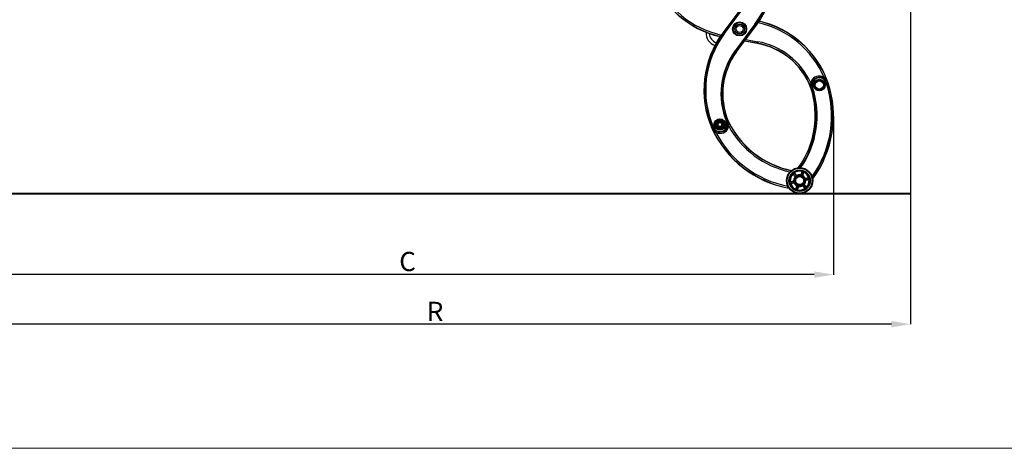
# Model space of a CAD drawing. Units: millimetres. Extents: x -1853 to 3832, y -5741 to -1721.
# Drawn here: x 95 to 1635, y -5741 to -5071 of the extents above; entities that cross this region are included whole.
import ezdxf

# ---------------------------------------------------------------- set-up
doc = ezdxf.new("R2010")
doc.units = ezdxf.units.MM
doc.header["$LTSCALE"] = 10
doc.layers.add('CONSTRUCTION', color=40, linetype='Continuous', lineweight=20)
doc.layers.add('FAKRO TEXT', color=80, linetype='Continuous', lineweight=9)
doc.layers.add('FAKRO LOFT LADDERS', color=7, linetype='Continuous')
doc.styles.get("Standard").update_dxf_attribs({"font": 'verdana.TTF'})
doc.dimstyles.get("Standard").update_dxf_attribs({"dimtxt": 0.18, "dimasz": 0.18, "dimexe": 0.18, "dimexo": 0.0625, "dimgap": 0.09, "dimtad": 0, "dimtih": 1, "dimtoh": 1, "dimdec": 4, "dimzin": 0, "dimdsep": 46, "dimtxsty": 'Standard', "dimcen": 0.09, "dimadec": 0, "dimazin": 0, "dimtfac": 1, "dimtdec": 4, "dimtofl": 0, "dimtmove": 0, "dimatfit": 3, "dimfxl": 0, "dimtolj": 1, "dimtzin": 0, "dimarcsym": 0})

# ---------------------------------------------------------------- blocks, each defined once
blk = doc.blocks.new('*D9')
at = {"layer": 'Defpoints', "color": 0, "linetype": 'Continuous', "transparency": 16777216}
for p in [(1488, -4584.8), (0.7, -5457), (0.7, -5546.9)]:
    blk.add_point(p, dxfattribs=at)
at = {"layer": 'FAKRO TEXT', "color": 0, "linetype": 'Continuous', "lineweight": -2, "transparency": 16777216}
for p, q in [((1488, -4584.8), (1488, -5547.1)), ((0.7, -5457.1), (0.7, -5547.1)), ((1458, -5546.9), (30.7, -5546.9))]:
    blk.add_line(p, q, dxfattribs=at)
at = {"layer": 'FAKRO TEXT', "color": 0, "linetype": 'Continuous', "transparency": 16777216}
for points in [[(30.7, -5541.9), (30.7, -5551.9), (0.7, -5546.9)], [(1458, -5541.9), (1458, -5551.9), (1488, -5546.9)]]:
    blk.add_solid(points, dxfattribs=at)
at = {"layer": 'FAKRO TEXT', "linetype": 'Continuous', "lineweight": 20, "transparency": 16777216, "insert": (744.4, -5526.9), "char_height": 30, "attachment_point": 5}
blk.add_mtext('\\A1;R', dxfattribs=at)
blk = doc.blocks.new('*D10')
at = {"layer": 'Defpoints', "color": 0, "linetype": 'Continuous', "transparency": 16777216}
for p in [(0.7, -2601.6), (1367.4, -5221.6), (0.7, -5469.4)]:
    blk.add_point(p, dxfattribs=at)
at = {"layer": 'FAKRO TEXT', "color": 0, "linetype": 'Continuous', "lineweight": -2, "transparency": 16777216}
for p, q in [((0.7, -2601.6), (0.7, -5469.6)), ((1367.4, -5221.6), (1367.4, -5469.6)), ((1337.4, -5469.4), (30.7, -5469.4))]:
    blk.add_line(p, q, dxfattribs=at)
at = {"layer": 'FAKRO TEXT', "color": 0, "linetype": 'Continuous', "transparency": 16777216}
for points in [[(30.7, -5464.4), (30.7, -5474.4), (0.7, -5469.4)], [(1337.4, -5464.4), (1337.4, -5474.4), (1367.4, -5469.4)]]:
    blk.add_solid(points, dxfattribs=at)
at = {"layer": 'FAKRO TEXT', "linetype": 'Continuous', "lineweight": 20, "transparency": 16777216, "insert": (701.4, -5448.9), "char_height": 30, "attachment_point": 5}
blk.add_mtext('\\A1;C', dxfattribs=at)
blk = doc.blocks.new('A$C440D5DCA')
at = {"color": 7, "linetype": 'Continuous'}
for p, q in [((1253.8, 293.3), (1222.8, 251.7)), ((1255.4, 292.1), (1224.4, 250.5)), ((1255.6, 291.9), (1224.6, 250.3)), ((1225, 250), (1256, 291.6)), ((1273.1, 265.2), (1242.1, 223.6)), ((1242.5, 223.3), (1273.5, 264.9)), ((1242.7, 223.2), (1273.7, 264.8)), ((1244.3, 222), (1275.3, 263.6)), ((1273.1, 265.2), (1273.5, 264.9)), ((1273.7, 264.8), (1273.5, 264.9)), ((1224.4, 250.5), (1224.6, 250.3)), ((1224.6, 250.3), (1225, 250)), ((1276.9, 234.9), (1256.6, 238.5)), ((1276.9, 235.1), (1256.8, 238.7)), ((1258.5, 241), (1277.4, 237.6)), ((1277.4, 237.6), (1276.9, 235.1)), ((1276.9, 234.9), (1276.9, 235.1)), ((1242.1, 223.6), (1242.5, 223.3)), ((1242.7, 223.2), (1242.5, 223.3)), ((1366.6, 167.5), (1368.1, 174.8)), ((1368.1, 174.8), (1375.3, 177.2)), ((1375.3, 177.2), (1380.9, 172.2)), ((1380.9, 172.2), (1379.4, 164.9)), ((1384.9, 173.6), (1384.4, 173.5)), ((1384.9, 173.6), (1385.1, 173.7)), ((1362.6, 166.2), (1362.3, 166.1)), ((1363.1, 166.4), (1362.6, 166.2)), ((1372.2, 162.5), (1366.6, 167.5)), ((1379.4, 164.9), (1372.2, 162.5)), ((1211.8, 108.8), (1211.4, 105.1)), ((1212.1, 112.6), (1211.8, 108.8)), ((1215.5, 114.2), (1212.1, 112.6)), ((1218.9, 115.7), (1215.5, 114.2)), ((1222, 113.6), (1218.9, 115.7)), ((1225, 111.4), (1222, 113.6)), ((1224.7, 107.7), (1225, 111.4)), ((1228.6, 112.6), (1229.1, 112.8)), ((1229.3, 112.9), (1229.1, 112.8)), ((1207.2, 103.5), (1207.5, 103.6)), ((1207.5, 103.6), (1207.9, 103.8)), ((1211.4, 105.1), (1214.5, 102.9)), ((1214.5, 102.9), (1217.6, 100.8)), ((1217.6, 100.8), (1221, 102.4)), ((1221, 102.4), (1224.4, 104)), ((1224.4, 104), (1224.7, 107.7)), ((1331.9, 31.8), (1336.8, 26.1)), ((1333.3, 33), (1338.3, 27.4)), ((1334.5, 32.6), (1338.1, 28.5)), ((1346.2, 34.9), (1344.5, 29.8)), ((1347.2, 35.7), (1344.7, 28.6)), ((1349, 35.1), (1346.6, 28)), ((1349.2, 33.8), (1347.5, 28.7)), ((1327.3, 18.4), (1334.6, 19.9)), ((1327.6, 16.6), (1335, 18)), ((1328.3, 19.3), (1333.6, 20.3)), ((1328.9, 16.2), (1334.1, 17.2)), ((1332.2, 30.5), (1335.7, 26.5)), ((1335.5, 21.6), (1340.2, 27.5)), ((1338.3, 14.6), (1335.5, 21.6)), ((1340.2, 27.5), (1347.6, 26.4)), ((1350.4, 19.4), (1345.7, 13.5)), ((1347.6, 26.4), (1350.4, 19.4)), ((1358.2, 24.4), (1350.9, 23)), ((1358.6, 22.6), (1351.2, 21.1)), ((1357, 24.8), (1351.7, 23.8)), ((1357.6, 21.7), (1352.3, 20.7)), ((1336.7, 7.2), (1338.4, 12.3)), ((1336.9, 5.9), (1339.3, 13)), ((1345.7, 13.5), (1338.3, 14.6)), ((1338.7, 5.3), (1341.2, 12.4)), ((1339.6, 6.1), (1341.4, 11.2)), ((1352.6, 8), (1347.6, 13.6)), ((1351.4, 8.4), (1347.8, 12.5)), ((1354, 9.2), (1349.1, 14.9)), ((1353.7, 10.5), (1350.2, 14.5))]:
    blk.add_line(p, q, dxfattribs=at)
for centre, radius in [((1249, 257.6), 11), ((1249, 257.6), 10), ((1249, 257.6), 7.5), ((1249, 257.6), 5.5), ((1373.7, 169.9), 9), ((1373.7, 169.9), 8), ((1373.7, 169.9), 6.4), ((1218.2, 108.3), 9), ((1218.2, 108.3), 8), ((1218.2, 108.3), 6.4), ((1218.2, 108.3), 6.1), ((1218.2, 108.3), 5.1), ((1218.2, 108.3), 4.5), ((1218.2, 108.3), 4), ((1218.2, 108.3), 3), ((1342.9, 20.5), 20.5), ((1342.9, 20.5), 19.5), ((1342.9, 20.5), 16.9), ((1342.9, 20.5), 16), ((1342.9, 20.5), 8), ((1342.9, 20.5), 6.25)]:
    blk.add_circle(centre, radius, dxfattribs=at)
for centre, radius, start, end in [((1154.9, 353.1), 147.2, 323.3483, 23.3236), ((1154.9, 353.1), 147.7, 323.3483, 23.3236), ((1154.9, 353.1), 148, 323.3483, 23.3236), ((1154.9, 353.1), 150, 323.3483, 23.3236), ((1252.2, 391.7), 150, 200.0478, 256.9887), ((1252.2, 391.7), 149.7, 200.9758, 257.0273), ((1252.2, 391.7), 147.2, 203.2691, 257.4093), ((1245.9, 123.6), 147.2, 23.2691, 77.4093), ((1245.9, 123.6), 149.7, 20.9758, 77.0273), ((1245.9, 123.6), 150, 19.8874, 76.9887), ((1343.1, 162.1), 150, 143.3483, 203.3236), ((1343.1, 162.1), 148, 143.3483, 203.3236), ((1343.1, 162.1), 147.7, 143.3483, 203.3236), ((1343.1, 162.1), 147.2, 143.3483, 203.3236), ((1216.6, 250.8), 20, 175.4941, 251.6534), ((1216.6, 250.8), 15, 181.1443, 255.1468), ((1257.5, 126.6), 110.3, 21.7532, 79.8627), ((1257.5, 126.6), 110, 20.5766, 79.8627), ((1257.5, 126.6), 112.8, 24.4721, 79.8627), ((1332.6, 156.3), 112.8, 143.3483, 202.7861), ((1332.6, 156.3), 112.3, 143.3483, 202.7861), ((1332.6, 156.3), 112, 143.3483, 202.7861), ((1332.6, 156.3), 110, 143.3483, 202.7861), ((1373.7, 169.9), 14, 18.6775, 198.0266), ((1373.7, 169.9), 12, 18.6775, 198.0266), ((1373.7, 169.9), 11.7, 18.6775, 198.0266), ((1230.7, 121.5), 162.2, 324.2989, 18.6775), ((1373.7, 169.9), 11.2, 18.6775, 198.0266), ((1230.7, 121.5), 162.7, 324.1655, 18.6775), ((1230.7, 121.5), 163, 324.0924, 18.6775), ((1230.7, 121.5), 165, 323.4569, 18.6775), ((1227.3, 122.2), 140, 324.5159, 18.0266), ((1227.3, 122.2), 142, 325.1135, 18.0266), ((1227.3, 122.2), 142.3, 325.1798, 18.0266), ((1227.3, 122.2), 142.8, 325.2992, 18.0266), ((1218.2, 108.3), 14, 203.3236, 22.7861), ((1218.2, 108.3), 12, 203.3236, 22.7861), ((1218.2, 108.3), 11.7, 203.3236, 22.7861), ((1218.2, 108.3), 11.2, 203.3236, 22.7861), ((1218.2, 108.3), 6.5, 175.0144, 235.0144), ((1218.2, 108.3), 6.5, 115.0144, 175.0144), ((1218.2, 108.3), 3.24, 255, 195), ((1218.2, 108.3), 6.5, 55.0144, 115.0144), ((1218.2, 108.3), 6.5, 355.0144, 55.0144), ((1357.6, 173.8), 140, 205.305, 258.6951), ((1357.6, 173.8), 140.3, 206.2412, 258.6056), ((1355.6, 171), 165, 204.5335, 259.7541), ((1355.6, 171), 164.7, 205.5183, 259.6612), ((1355.6, 171), 162.2, 207.5909, 258.9121), ((1218.2, 108.3), 6.5, 235.0144, 295.0144), ((1218.2, 108.3), 6.5, 295.0144, 355.0144), ((1357.6, 173.8), 142.8, 208.4117, 257.9118), ((1342.9, 20.5), 15.7, 135.7596, 186.1555), ((1337, 27.3), 6.77, 122.7589, 139.1562), ((1342.9, 20.5), 15.7, 75.7596, 126.1555), ((1342.9, 20.5), 14.7, 77.0779, 124.8372), ((1345.9, 29.1), 6.77, 62.7589, 79.1562), ((1342.9, 20.5), 14.7, 17.0779, 64.8372), ((1342.9, 20.5), 15.7, 15.7596, 66.1555), ((1334, 18.8), 6.77, 182.7589, 199.1562), ((1342.9, 20.5), 15.7, 195.7596, 246.1555), ((1342.9, 20.5), 14.7, 137.0779, 184.8372), ((1342.9, 20.5), 14.7, 197.0779, 244.8372), ((1342.9, 20.5), 9.39, 140.5853, 181.3299), ((1342.9, 20.5), 9.39, 200.5853, 241.3299), ((1342.9, 20.5), 8.4, 139.9842, 181.9309), ((1358.8, 23.6), 24.4, 188.6903, 193.2248), ((1342.9, 20.5), 8.4, 199.9842, 241.9309), ((1353.5, 8.3), 24.4, 128.6903, 133.2248), ((1342.9, 20.5), 9.39, 80.5853, 121.3299), ((1342.9, 20.5), 8.4, 79.9842, 121.9309), ((1337.7, 5.3), 24.4, 68.6903, 73.2248), ((1342.9, 20.5), 8.4, 19.9842, 61.9309), ((1342.9, 20.5), 9.39, 20.5853, 61.3299), ((1342.9, 20.5), 8.4, 319.9842, 1.9309), ((1342.9, 20.5), 9.39, 320.5853, 1.3299), ((1327.1, 17.4), 24.4, 8.6903, 13.2248), ((1342.9, 20.5), 14.7, 317.0779, 4.8372), ((1342.9, 20.5), 15.7, 315.7596, 6.1555), ((1351.8, 22.2), 6.77, 2.7589, 19.1562), ((1340, 11.9), 6.77, 242.7589, 259.1562), ((1342.9, 20.5), 15.7, 255.7596, 306.1555), ((1348.2, 35.7), 24.4, 248.6903, 253.2248), ((1342.9, 20.5), 14.7, 257.0779, 304.8372), ((1342.9, 20.5), 9.39, 260.5853, 301.3299), ((1342.9, 20.5), 8.4, 259.9842, 301.9309), ((1332.4, 32.7), 24.4, 308.6903, 313.2248), ((1348.9, 13.7), 6.77, 302.7589, 319.1562)]:
    blk.add_arc(centre, radius, start, end, dxfattribs=at)
for points, knots in [([(1332.2, 30.5), (1332.1, 30.6), (1332.1, 30.6), (1332, 30.7), (1332, 30.8), (1331.9, 30.9), (1331.9, 30.9), (1331.8, 31), (1331.8, 31.1), (1331.7, 31.2), (1331.7, 31.2), (1331.7, 31.3), (1331.7, 31.3), (1331.6, 31.4), (1331.7, 31.4), (1331.7, 31.5)], [0, 0, 0, 0, 0.125, 0.125, 0.25, 0.25, 0.375, 0.375, 0.5, 0.5, 0.625, 0.625, 0.75, 0.75, 1, 1, 1, 1]), ([(1333.7, 33.2), (1333.7, 33.2), (1333.7, 33.2), (1333.8, 33.2), (1333.9, 33.2), (1333.9, 33.1), (1334, 33.1), (1334, 33.1), (1334.1, 33), (1334.2, 32.9), (1334.2, 32.9), (1334.3, 32.8), (1334.4, 32.8), (1334.4, 32.7), (1334.5, 32.6), (1334.5, 32.6)], [0, 0, 0, 0, 0.25, 0.25, 0.375, 0.375, 0.5, 0.5, 0.625, 0.625, 0.75, 0.75, 0.875, 0.875, 1, 1, 1, 1]), ([(1346.2, 34.9), (1346.3, 34.9), (1346.3, 35), (1346.3, 35.1), (1346.4, 35.2), (1346.4, 35.3), (1346.4, 35.3), (1346.5, 35.4), (1346.5, 35.5), (1346.6, 35.5), (1346.6, 35.6), (1346.6, 35.6), (1346.7, 35.7), (1346.7, 35.7), (1346.8, 35.8), (1346.8, 35.8)], [0, 0, 0, 0, 0.125, 0.125, 0.25, 0.25, 0.375, 0.375, 0.5, 0.5, 0.625, 0.625, 0.75, 0.75, 1, 1, 1, 1]), ([(1349.3, 34.9), (1349.3, 34.9), (1349.4, 34.8), (1349.4, 34.7), (1349.4, 34.7), (1349.4, 34.6), (1349.4, 34.6), (1349.4, 34.5), (1349.4, 34.4), (1349.3, 34.3), (1349.3, 34.3), (1349.3, 34.1), (1349.3, 34.1), (1349.3, 34), (1349.2, 33.9), (1349.2, 33.8)], [0, 0, 0, 0, 0.25, 0.25, 0.375, 0.375, 0.5, 0.5, 0.625, 0.625, 0.75, 0.75, 0.875, 0.875, 1, 1, 1, 1]), ([(1327.3, 18.8), (1327.3, 18.8), (1327.3, 18.9), (1327.4, 18.9), (1327.4, 19), (1327.5, 19), (1327.5, 19), (1327.6, 19.1), (1327.7, 19.1), (1327.8, 19.1), (1327.8, 19.1), (1327.9, 19.2), (1328, 19.2), (1328.1, 19.2), (1328.2, 19.2), (1328.3, 19.3)], [0, 0, 0, 0, 0.25, 0.25, 0.375, 0.375, 0.5, 0.5, 0.625, 0.625, 0.75, 0.75, 0.875, 0.875, 1, 1, 1, 1]), ([(1328.9, 16.2), (1328.8, 16.2), (1328.7, 16.1), (1328.6, 16.1), (1328.5, 16.1), (1328.4, 16.1), (1328.4, 16.1), (1328.3, 16.1), (1328.2, 16.1), (1328.1, 16.1), (1328.1, 16.1), (1328, 16.1), (1327.9, 16.1), (1327.9, 16.2), (1327.8, 16.2), (1327.8, 16.2)], [0, 0, 0, 0, 0.125, 0.125, 0.25, 0.25, 0.375, 0.375, 0.5, 0.5, 0.625, 0.625, 0.75, 0.75, 1, 1, 1, 1]), ([(1333.6, 20.3), (1333.7, 20.3), (1333.8, 20.3), (1334, 20.3), (1334, 20.3), (1334.1, 20.3), (1334.2, 20.3), (1334.3, 20.3), (1334.3, 20.3), (1334.4, 20.3), (1334.4, 20.3), (1334.5, 20.3), (1334.5, 20.2), (1334.6, 20.2)], [0, 0, 0, 0, 0.25, 0.25, 0.375, 0.375, 0.5, 0.5, 0.625, 0.625, 0.75, 0.75, 1, 1, 1, 1]), ([(1335.1, 17.6), (1335.1, 17.6), (1335.1, 17.6), (1335, 17.6), (1335, 17.5), (1335, 17.5), (1335, 17.5), (1334.9, 17.4), (1334.9, 17.4), (1334.8, 17.4), (1334.7, 17.4), (1334.6, 17.3), (1334.6, 17.3), (1334.4, 17.3), (1334.3, 17.2), (1334.1, 17.2)], [0, 0, 0, 0, 0.125, 0.125, 0.25, 0.25, 0.375, 0.375, 0.5, 0.5, 0.625, 0.625, 0.75, 0.75, 1, 1, 1, 1]), ([(1336.5, 25.9), (1336.5, 25.9), (1336.5, 25.9), (1336.4, 25.9), (1336.4, 25.9), (1336.4, 25.9), (1336.3, 25.9), (1336.3, 25.9), (1336.2, 26), (1336.2, 26), (1336.1, 26), (1336, 26.1), (1336, 26.2), (1335.9, 26.3), (1335.8, 26.4), (1335.7, 26.5)], [0, 0, 0, 0, 0.125, 0.125, 0.25, 0.25, 0.375, 0.375, 0.5, 0.5, 0.625, 0.625, 0.75, 0.75, 1, 1, 1, 1]), ([(1338.1, 28.5), (1338.1, 28.4), (1338.2, 28.3), (1338.3, 28.2), (1338.4, 28.1), (1338.4, 28), (1338.4, 28), (1338.5, 27.9), (1338.5, 27.9), (1338.5, 27.8), (1338.5, 27.8), (1338.5, 27.7), (1338.5, 27.6), (1338.5, 27.6)], [0, 0, 0, 0, 0.25, 0.25, 0.375, 0.375, 0.5, 0.5, 0.625, 0.625, 0.75, 0.75, 1, 1, 1, 1]), ([(1344.4, 28.8), (1344.4, 28.8), (1344.4, 28.8), (1344.4, 28.8), (1344.3, 28.8), (1344.3, 28.9), (1344.3, 28.9), (1344.3, 29), (1344.3, 29), (1344.3, 29.1), (1344.3, 29.2), (1344.4, 29.3), (1344.4, 29.4), (1344.4, 29.5), (1344.4, 29.6), (1344.5, 29.8)], [0, 0, 0, 0, 0.125, 0.125, 0.25, 0.25, 0.375, 0.375, 0.5, 0.5, 0.625, 0.625, 0.75, 0.75, 1, 1, 1, 1]), ([(1347.5, 28.7), (1347.4, 28.6), (1347.4, 28.5), (1347.3, 28.3), (1347.3, 28.3), (1347.2, 28.2), (1347.2, 28.2), (1347.1, 28.1), (1347.1, 28), (1347.1, 28), (1347, 28), (1347, 27.9), (1346.9, 27.9), (1346.9, 27.9)], [0, 0, 0, 0, 0.25, 0.25, 0.375, 0.375, 0.5, 0.5, 0.625, 0.625, 0.75, 0.75, 1, 1, 1, 1]), ([(1350.8, 23.4), (1350.8, 23.4), (1350.8, 23.4), (1350.9, 23.4), (1350.9, 23.5), (1350.9, 23.5), (1350.9, 23.5), (1351, 23.6), (1351, 23.6), (1351.1, 23.6), (1351.2, 23.6), (1351.3, 23.7), (1351.3, 23.7), (1351.5, 23.7), (1351.6, 23.8), (1351.7, 23.8)], [0, 0, 0, 0, 0.125, 0.125, 0.25, 0.25, 0.375, 0.375, 0.5, 0.5, 0.625, 0.625, 0.75, 0.75, 1, 1, 1, 1]), ([(1352.3, 20.7), (1352.2, 20.7), (1352.1, 20.7), (1351.9, 20.7), (1351.8, 20.7), (1351.7, 20.7), (1351.7, 20.7), (1351.6, 20.7), (1351.6, 20.7), (1351.5, 20.7), (1351.5, 20.7), (1351.4, 20.7), (1351.3, 20.8), (1351.3, 20.8)], [0, 0, 0, 0, 0.25, 0.25, 0.375, 0.375, 0.5, 0.5, 0.625, 0.625, 0.75, 0.75, 1, 1, 1, 1]), ([(1357, 24.8), (1357.1, 24.8), (1357.2, 24.9), (1357.3, 24.9), (1357.3, 24.9), (1357.5, 24.9), (1357.5, 24.9), (1357.6, 24.9), (1357.7, 24.9), (1357.8, 24.9), (1357.8, 24.9), (1357.9, 24.9), (1357.9, 24.9), (1358, 24.8), (1358.1, 24.8), (1358.1, 24.8)], [0, 0, 0, 0, 0.125, 0.125, 0.25, 0.25, 0.375, 0.375, 0.5, 0.5, 0.625, 0.625, 0.75, 0.75, 1, 1, 1, 1]), ([(1358.6, 22.2), (1358.6, 22.2), (1358.6, 22.1), (1358.5, 22.1), (1358.5, 22), (1358.4, 22), (1358.3, 22), (1358.3, 21.9), (1358.2, 21.9), (1358.1, 21.9), (1358.1, 21.9), (1357.9, 21.8), (1357.9, 21.8), (1357.8, 21.8), (1357.7, 21.8), (1357.6, 21.7)], [0, 0, 0, 0, 0.25, 0.25, 0.375, 0.375, 0.5, 0.5, 0.625, 0.625, 0.75, 0.75, 0.875, 0.875, 1, 1, 1, 1]), ([(1336.6, 6.1), (1336.6, 6.1), (1336.5, 6.2), (1336.5, 6.3), (1336.5, 6.3), (1336.5, 6.4), (1336.5, 6.4), (1336.5, 6.5), (1336.5, 6.6), (1336.5, 6.7), (1336.6, 6.7), (1336.6, 6.9), (1336.6, 6.9), (1336.6, 7), (1336.7, 7.1), (1336.7, 7.2)], [0, 0, 0, 0, 0.25, 0.25, 0.375, 0.375, 0.5, 0.5, 0.625, 0.625, 0.75, 0.75, 0.875, 0.875, 1, 1, 1, 1]), ([(1338.4, 12.3), (1338.5, 12.4), (1338.5, 12.5), (1338.6, 12.7), (1338.6, 12.7), (1338.7, 12.8), (1338.7, 12.8), (1338.8, 12.9), (1338.8, 13), (1338.8, 13), (1338.9, 13), (1338.9, 13.1), (1339, 13.1), (1339, 13.1)], [0, 0, 0, 0, 0.25, 0.25, 0.375, 0.375, 0.5, 0.5, 0.625, 0.625, 0.75, 0.75, 1, 1, 1, 1]), ([(1339.6, 6.1), (1339.6, 6.1), (1339.6, 6), (1339.6, 5.9), (1339.5, 5.8), (1339.5, 5.7), (1339.5, 5.7), (1339.4, 5.6), (1339.4, 5.5), (1339.3, 5.5), (1339.3, 5.4), (1339.2, 5.4), (1339.2, 5.3), (1339.1, 5.3), (1339.1, 5.2), (1339.1, 5.2)], [0, 0, 0, 0, 0.125, 0.125, 0.25, 0.25, 0.375, 0.375, 0.5, 0.5, 0.625, 0.625, 0.75, 0.75, 1, 1, 1, 1]), ([(1341.5, 12.2), (1341.5, 12.2), (1341.5, 12.2), (1341.5, 12.2), (1341.5, 12.2), (1341.6, 12.1), (1341.6, 12.1), (1341.6, 12), (1341.6, 12), (1341.6, 11.9), (1341.6, 11.8), (1341.5, 11.7), (1341.5, 11.6), (1341.5, 11.5), (1341.4, 11.4), (1341.4, 11.2)], [0, 0, 0, 0, 0.125, 0.125, 0.25, 0.25, 0.375, 0.375, 0.5, 0.5, 0.625, 0.625, 0.75, 0.75, 1, 1, 1, 1]), ([(1347.8, 12.5), (1347.7, 12.6), (1347.7, 12.7), (1347.6, 12.8), (1347.5, 12.9), (1347.5, 13), (1347.5, 13), (1347.4, 13.1), (1347.4, 13.1), (1347.4, 13.2), (1347.4, 13.2), (1347.4, 13.3), (1347.4, 13.4), (1347.4, 13.4)], [0, 0, 0, 0, 0.25, 0.25, 0.375, 0.375, 0.5, 0.5, 0.625, 0.625, 0.75, 0.75, 1, 1, 1, 1]), ([(1349.4, 15.1), (1349.4, 15.1), (1349.4, 15.1), (1349.4, 15.1), (1349.5, 15.1), (1349.5, 15.1), (1349.6, 15.1), (1349.6, 15.1), (1349.7, 15), (1349.7, 15), (1349.8, 15), (1349.9, 14.9), (1349.9, 14.8), (1350, 14.7), (1350.1, 14.6), (1350.2, 14.5)], [0, 0, 0, 0, 0.125, 0.125, 0.25, 0.25, 0.375, 0.375, 0.5, 0.5, 0.625, 0.625, 0.75, 0.75, 1, 1, 1, 1]), ([(1352.2, 7.8), (1352.2, 7.8), (1352.1, 7.8), (1352.1, 7.8), (1352, 7.8), (1352, 7.9), (1351.9, 7.9), (1351.8, 7.9), (1351.8, 8), (1351.7, 8.1), (1351.7, 8.1), (1351.6, 8.2), (1351.5, 8.2), (1351.4, 8.3), (1351.4, 8.4), (1351.4, 8.4)], [0, 0, 0, 0, 0.25, 0.25, 0.375, 0.375, 0.5, 0.5, 0.625, 0.625, 0.75, 0.75, 0.875, 0.875, 1, 1, 1, 1]), ([(1353.7, 10.5), (1353.8, 10.4), (1353.8, 10.4), (1353.9, 10.3), (1353.9, 10.2), (1354, 10.1), (1354, 10.1), (1354.1, 10), (1354.1, 9.9), (1354.2, 9.8), (1354.2, 9.8), (1354.2, 9.7), (1354.2, 9.7), (1354.2, 9.6), (1354.2, 9.6), (1354.2, 9.5)], [0, 0, 0, 0, 0.125, 0.125, 0.25, 0.25, 0.375, 0.375, 0.5, 0.5, 0.625, 0.625, 0.75, 0.75, 1, 1, 1, 1])]:
    blk.add_open_spline(points, degree=3, knots=knots, dxfattribs=at)
for points, weights in [([(1331.9, 31.8), (1331.8, 31.6), (1331.7, 31.5)], [1, 0.99994001549, 1]), ([(1333.7, 33.2), (1333.5, 33.1), (1333.3, 33)], [1, 0.999940014567, 1]), ([(1347.2, 35.7), (1347, 35.7), (1346.8, 35.8)], [1, 0.999940015072, 1]), ([(1349.3, 34.9), (1349.2, 35), (1349, 35.1)], [1, 0.99994001476, 1]), ([(1327.3, 18.8), (1327.3, 18.6), (1327.3, 18.4)], [1, 0.999940015133, 1]), ([(1327.6, 16.6), (1327.7, 16.4), (1327.8, 16.2)], [1, 0.999940014181, 1]), ([(1334.6, 20.2), (1334.6, 20), (1334.6, 19.9)], [1, 0.999783708459, 1]), ([(1335, 18), (1335, 17.8), (1335.1, 17.6)], [1, 0.99978370845, 1]), ([(1336.8, 26.1), (1336.7, 26), (1336.5, 25.9)], [1, 0.999783708477, 1]), ([(1338.5, 27.6), (1338.4, 27.5), (1338.3, 27.4)], [1, 0.999783708217, 1]), ([(1344.7, 28.6), (1344.6, 28.7), (1344.4, 28.8)], [1, 0.999783708111, 1]), ([(1346.9, 27.9), (1346.7, 28), (1346.6, 28)], [1, 0.999783708326, 1]), ([(1350.9, 23), (1350.9, 23.2), (1350.8, 23.4)], [1, 0.999783708145, 1]), ([(1351.3, 20.8), (1351.3, 21), (1351.2, 21.1)], [1, 0.999783708319, 1]), ([(1358.2, 24.4), (1358.2, 24.6), (1358.1, 24.8)], [1, 0.999940016307, 1]), ([(1358.6, 22.2), (1358.6, 22.4), (1358.6, 22.6)], [1, 0.999940015432, 1]), ([(1336.6, 6.1), (1336.7, 6), (1336.9, 5.9)], [1, 0.999940014987, 1]), ([(1338.7, 5.3), (1338.9, 5.3), (1339.1, 5.2)], [1, 0.999940015121, 1]), ([(1339, 13.1), (1339.2, 13), (1339.3, 13)], [1, 0.999783708456, 1]), ([(1341.2, 12.4), (1341.3, 12.3), (1341.5, 12.2)], [1, 0.999783708224, 1]), ([(1347.4, 13.4), (1347.5, 13.5), (1347.6, 13.6)], [1, 0.999783708178, 1]), ([(1349.1, 14.9), (1349.2, 15), (1349.4, 15.1)], [1, 0.999783708363, 1]), ([(1352.2, 7.8), (1352.4, 7.9), (1352.6, 8)], [1, 0.999940014976, 1]), ([(1354, 9.2), (1354.1, 9.4), (1354.2, 9.5)], [1, 0.999940016095, 1])]:
    blk.add_rational_spline(points, weights, degree=2, dxfattribs=at)

msp = doc.modelspace()

# ---------------------------------------------------------------- linework, layer by layer
at = {"layer": 'CONSTRUCTION', "const_width": 3}
msp.add_lwpolyline([(1488.03864, -5343.06173), (-356.6826, -5343.06173)], dxfattribs=at)
at = {"layer": 'FAKRO TEXT'}
msp.add_line((3831.95826, -5740.81989), (1441.31736, -5740.81989), dxfattribs=at)
msp.add_lwpolyline([(-1853.03869, -5740.81989), (3831.95826, -5740.81989), (3831.95826, -1721.12508), (-1853.03869, -1721.12508)], close=True, dxfattribs=at)

# ---------------------------------------------------------------- block references
at = {"layer": 'FAKRO LOFT LADDERS'}
msp.add_blockref('A$C440D5DCA', (-28.33474, -5343.06174), dxfattribs=at)

# ---------------------------------------------------------------- dimensions: what is measured, and where the dimension line sits
at = {"layer": 'FAKRO TEXT', "color": 6, "linetype": 'Continuous', "lineweight": 20}
dim = msp.add_linear_dim(base=(0.66527, -5469.40298), p1=(1367.36068, -5221.56052), p2=(0.66527, -2601.56626), text='C', dimstyle='Standard', override={"dimtxt": 30, "dimasz": 30, "dimgap": 5, "dimtad": 1, "dimtih": 0, "dimtoh": 0, "dimclrt": 256}, dxfattribs=at)
dim.commit()
dim.dimension.update_dxf_attribs({"geometry": '*D10', "text_midpoint": (701.38716, -5469.40298), "dimtype": 160})
dim = msp.add_linear_dim(base=(0.66527, -5546.88935), p1=(1488.03864, -4584.75494), p2=(0.66527, -5456.99383), text='R', dimstyle='Standard', override={"dimtxt": 30, "dimasz": 30, "dimgap": 5, "dimtad": 1, "dimtih": 0, "dimtoh": 0, "dimclrt": 256}, dxfattribs=at)
dim.commit()
dim.dimension.update_dxf_attribs({"geometry": '*D9', "text_midpoint": (744.35195, -5526.88935)})

doc.saveas('drawing.dxf')
